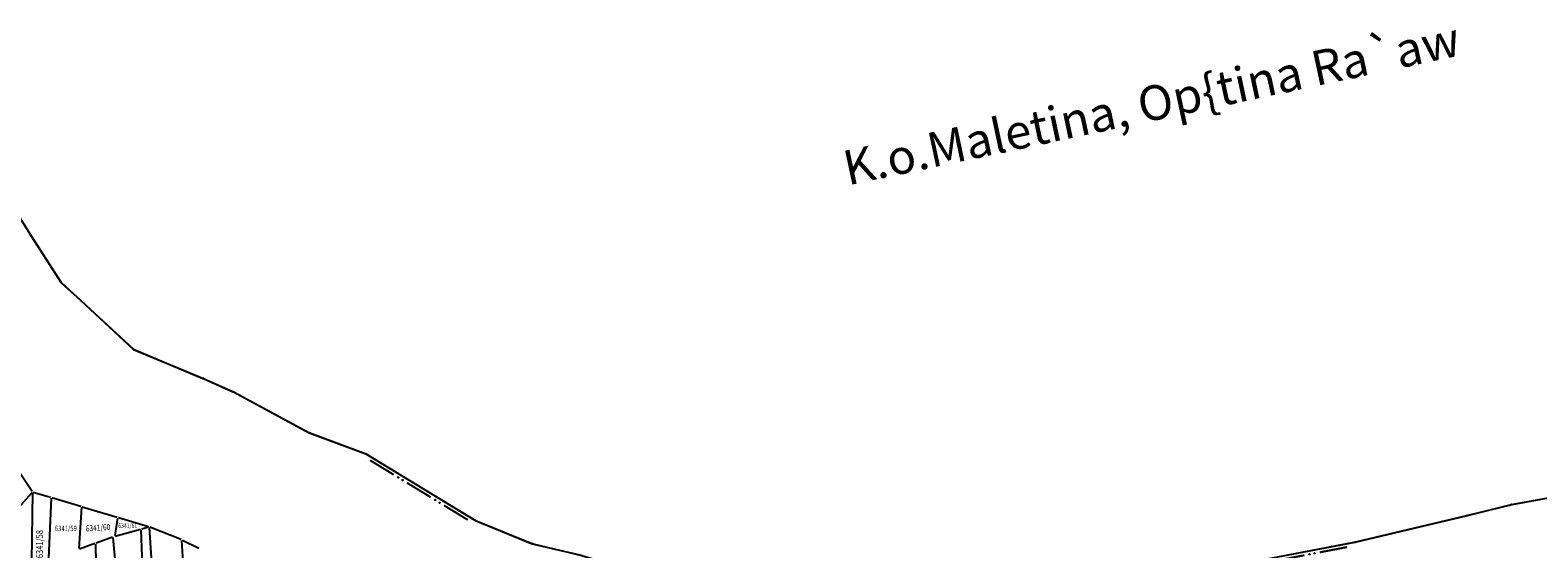
# Model space of a CAD drawing. Extents: x 7538788 to 7545346, y 4822217 to 4831542.
# Drawn here: x 7540801 to 7541344, y 4829129 to 4829316 of the extents above; entities that cross this region are included whole.
import ezdxf
from ezdxf.enums import TextEntityAlignment as Align

# ---------------------------------------------------------------- set-up
doc = ezdxf.new("R2010")
doc.units = 0
doc.header["$LTSCALE"] = 25
doc.header["$MEASUREMENT"] = 0
doc.layers.get('0').update_dxf_attribs({"linetype": 'CONTINUOUS'})
for name, color, linetype in [('GRALIN-1', 3, 'CONTINUOUS'), ('GRALIN-3', 254, 'CONTINUOUS'), ('NAZ-1', 5, 'CONTINUOUS'), ('OPOV-3', 255, 'CONTINUOUS'), ('POV-2', 5, 'CONTINUOUS'), ('TAC-1', 2, 'CONTINUOUS')]:
    doc.layers.add(name, color=color, linetype=linetype)
doc.styles.add('MAPSOFT15', font='MAPC101.SHX')
doc.styles.add('MAPSOFT18', font='MAPC104.SHX')

# ---------------------------------------------------------------- blocks, each defined once
blk = doc.blocks.new('T1')
at = {"linetype": 'Continuous'}
blk.add_point((0, 0), dxfattribs=at)
blk.add_attdef('OZN-TAC', (0, 0), '', height=5)
blk = doc.blocks.new('L75')
at = {"linetype": 'Continuous', "const_width": 0.75}
for points in [[(-20.625, 1.25), (-10.625, 1.25)], [(-5, 1.25), (5, 1.25)], [(10.625, 1.25), (20.625, 1.25)]]:
    blk.add_lwpolyline(points, dxfattribs=at)
at = {"linetype": 'Continuous'}
for centre in [(-8.75, 1.25), (-6.875, 1.25), (6.875, 1.25), (8.75, 1.25)]:
    blk.add_circle(centre, 0.125, dxfattribs=at)

msp = doc.modelspace()

# ---------------------------------------------------------------- linework, layer by layer
at = {"layer": 'GRALIN-1', "linetype": 'Continuous'}
for p, q in [((7540801.55, 4829242.11, 1.1), (7540812.29, 4829225.35, 1.1)), ((7540812.61, 4829224.97, 1.1), (7540819.33, 4829218.9, 1.1)), ((7540819.7, 4829218.56, 1.1), (7540838.36, 4829201.26, 1.1)), ((7540838.77, 4829200.99, 1.1), (7540863.51, 4829190.65, 1.1)), ((7540863.97, 4829190.45, 1.1), (7540874.28, 4829185.83, 1.1)), ((7540874.73, 4829185.61, 1.1), (7540901.55, 4829171.19, 1.1)), ((7540902, 4829170.98, 1.1), (7540921.93, 4829163.6, 1.1)), ((7540922.37, 4829163.38, 1.1), (7540961.35, 4829139.59, 1.1)), ((7541334.79, 4829145.23, 1.1), (7541373.24, 4829152.25, 1.1)), ((7541318.97, 4829141.35, 1.1), (7541334.3, 4829145.13, 1.1)), ((7540961.79, 4829139.36, 1.1), (7540981.95, 4829131.08, 1.1)), ((7541278.42, 4829131.73, 1.1), (7541318.49, 4829141.23, 1.1)), ((7540982.42, 4829130.92, 1.1), (7540999.58, 4829126.92, 1.1)), ((7541231.7, 4829122.78, 1.1), (7541277.93, 4829131.62, 1.1))]:
    msp.add_line(p, q, dxfattribs=at)
at = {"layer": 'GRALIN-3', "linetype": 'Continuous'}
for p, q in [((7540783.57, 4829177.16, -0.5), (7540802.02, 4829149.97, -0.5)), ((7540794.96, 4829141.57, -0.01), (7540802, 4829149.57, -0.49)), ((7540802.16, 4829149.51, -0.5), (7540801.63, 4829116.18, -0.4)), ((7540802.4, 4829149.69, -0.48), (7540808.66, 4829147.81, -0.02)), ((7540808.89, 4829147.49), (7540807.78, 4829123.11)), ((7540809.14, 4829147.67), (7540819.56, 4829144.54)), ((7540819.78, 4829144.22), (7540818.85, 4829129.4)), ((7540820.04, 4829144.4), (7540832.56, 4829140.65)), ((7540832.76, 4829140.33), (7540831.73, 4829133.99)), ((7540833.04, 4829140.51), (7540843.91, 4829137.25)), ((7540831.93, 4829133.81), (7540841.02, 4829136.31)), ((7540847.04, 4828986.69), (7540841.27, 4829136.13)), ((7540841.5, 4829136.45), (7540843.91, 4829137.11)), ((7540844.17, 4829136.93), (7540847.31, 4829087.99)), ((7540855.62, 4829132.56, 0.94), (7540844.38, 4829137.09, -0.18)), ((7540855.63, 4829132.56), (7540844.38, 4829137.09)), ((7540819.07, 4829129.23), (7540824.55, 4829131.22)), ((7540824.8, 4829131.05), (7540827.79, 4828982.04)), ((7540825.03, 4829131.38), (7540830.95, 4829133.52)), ((7540832.15, 4829122.88), (7540831.21, 4829133.35)), ((7540831.43, 4829133.67), (7540831.45, 4829133.67)), ((7540859.11, 4829082.43), (7540855.88, 4829132.22)), ((7540856.08, 4829132.36), (7540861.97, 4829129.43))]:
    msp.add_line(p, q, dxfattribs=at)
at = {"layer": 'POV-2'}
msp.add_lwpolyline([(7540794.55, 4829253.32), (7540801.42, 4829242.32), (7540812.42, 4829225.14), (7540819.52, 4829218.73), (7540838.54, 4829201.09), (7540863.74, 4829190.55), (7540874.51, 4829185.73), (7540901.77, 4829171.07), (7540922.16, 4829163.51), (7540961.56, 4829139.46), (7540982.18, 4829130.98), (7540999.82, 4829126.86), (7541044.96, 4829113.34), (7541113.92, 4829109.67), (7541169.82, 4829114.26), (7541231.45, 4829122.73), (7541278.18, 4829131.67), (7541318.73, 4829141.29), (7541334.54, 4829145.19), (7541373.49, 4829152.29)], dxfattribs=at)

# ---------------------------------------------------------------- block references
at = {"layer": 'GRALIN-1', "color": 3}
for p, rotation in [((7540941.86, 4829151.48), 148.599853515625), ((7541254.82, 4829127.2), 190.8304901123047)]:
    msp.add_blockref('L75', p, dxfattribs=dict(at, rotation=rotation))
at = {"layer": 'TAC-1'}
for p in [(7540801.42, 4829242.32, 1.1), (7540812.42, 4829225.14, 1.1), (7540819.52, 4829218.73, 1.1), (7540838.54, 4829201.09, 1.1), (7540863.74, 4829190.55, 1.1), (7540874.51, 4829185.73, 1.1), (7540901.77, 4829171.07, 1.1), (7540922.16, 4829163.51, 1.1), (7541334.54, 4829145.19, 1.1), (7540961.56, 4829139.46, 1.1), (7541318.73, 4829141.29, 1.1), (7540982.18, 4829130.98, 1.1), (7541278.18, 4829131.67, 1.1)]:
    msp.add_blockref('T1', p, dxfattribs=at)

# ---------------------------------------------------------------- texts
at = {"layer": 'NAZ-1', "linetype": 'Continuous', "style": 'MAPSOFT15'}
msp.add_text('K.o.Maletina, Op{tina Ra`aw', height=12.5, rotation=12, dxfattribs=at).set_placement((7541095.57, 4829260.09))
at = {"layer": 'OPOV-3', "linetype": 'Continuous', "style": 'MAPSOFT18', "width": 0.8}
for s, height, rotation, p in [('6341/58', 2.5, 90, (7540804.66, 4829130.93)), ('6341/60', 2.175, 4, (7540825.73, 4829136.84))]:
    msp.add_text(s, height=height, rotation=rotation, dxfattribs=at).set_placement(p, align=Align.MIDDLE_CENTER)
for s, height, p in [('6341/59', 1.95, (7540814.14, 4829136.6)), ('6341/61', 1.675, (7540836.42, 4829137.57))]:
    msp.add_text(s, height=height, dxfattribs=at).set_placement(p, align=Align.MIDDLE_CENTER)

doc.saveas('drawing.dxf')
